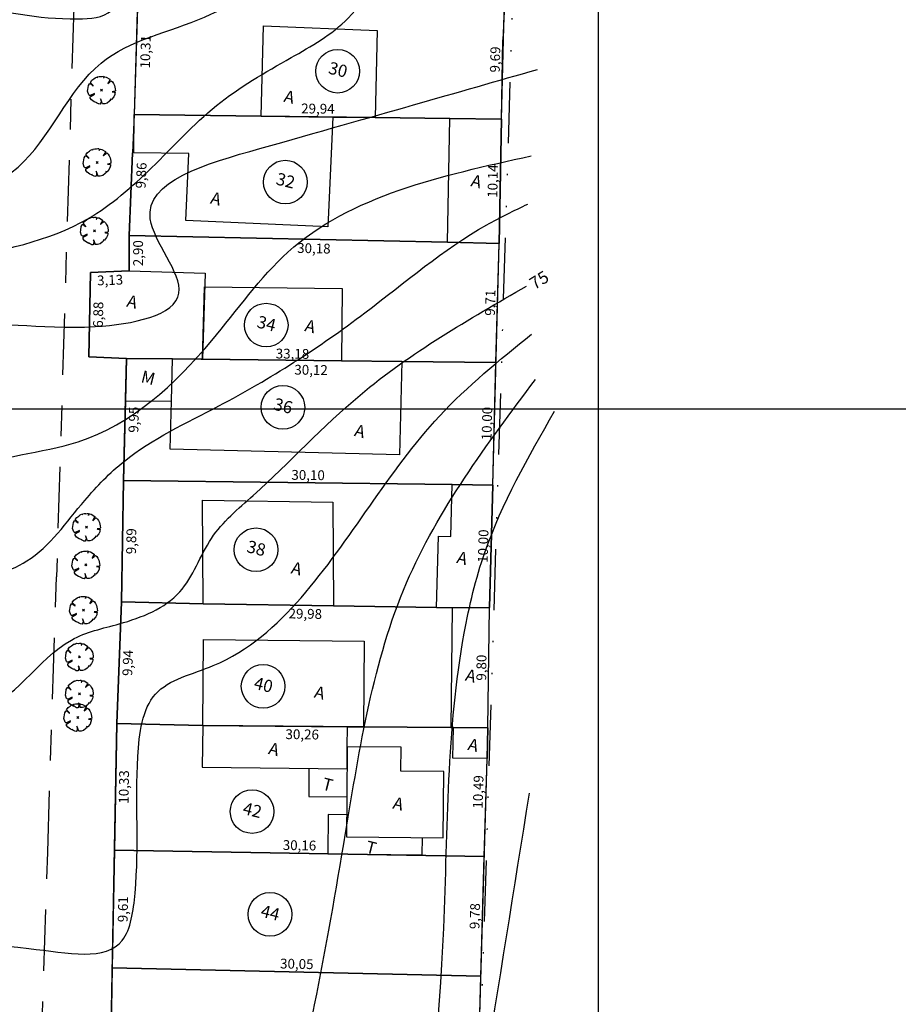
# Model space of a CAD drawing. Units: millimetres. Extents: x 188700 to 189244, y 1666900 to 1667327.
# Drawn here: x 189103 to 189174, y 1667001 to 1667082 of the extents above; entities that cross this region are included whole.
import ezdxf
from ezdxf.enums import TextEntityAlignment as Align

# ---------------------------------------------------------------- set-up
doc = ezdxf.new("R2010")
doc.units = ezdxf.units.MM
doc.header["$PDMODE"] = 34
doc.header["$PDSIZE"] = 0.1
for name, pattern in [('ALINHPROJETADO', [2.5, 1.25, -1.25]), ('MATRICULAS', [12.5, 5, -2.5, 0, -2.5, 0, -2.5]), ('MEIOFIOEXIST', [12.5, 5, -2.5, 2.5, -2.5])]:
    doc.linetypes.add(name, pattern=pattern)
for name, color, linetype in [('COBERTURA', 7, 'Continuous'), ('MALHA', 9, 'Continuous'), ('T-ALTIM-CNIV1', 253, 'Continuous'), ('T-ALTIM-CNIV5', 44, 'Continuous'), ('T-DIM', 7, 'Continuous'), ('T-DIVIS-ESCR', 6, 'MATRICULAS'), ('T-EDIF-ALV', 140, 'Continuous'), ('T-EDIF-MAD', 10, 'Continuous'), ('T-EDIF-TEXT', 2, 'Continuous'), ('T-MFIO-EXIS', 40, 'MEIOFIOEXIST'), ('T-MURO', 254, 'ALVENARIA'), ('T-PLOTE', 254, 'Continuous'), ('T-VEGET', 7, 'Continuous')]:
    doc.layers.add(name, color=color, linetype=linetype)
doc.styles.add('1MM', font='romans.shx', dxfattribs={"height": 0.1})
doc.styles.add('LOTEDIM', font='romans.shx')
doc.styles.add('NUMLOTE', font='romans.shx', dxfattribs={"height": 0.5})
doc.styles.get("Standard").update_dxf_attribs({"font": 'romans.shx'})
doc.styles.add('TEXTOEDIFICAÇÃO', font='romans.shx', dxfattribs={"height": 0.5})
doc.linetypes.add('ALVENARIA', pattern='A,0.375,[130,ltypeshp.shx,S=0.625,R=0,X=0,Y=0],2.5', length=2.875)
doc.linetypes.add('MURO_GRADIL', pattern='A,1.25,0.375,["X",Standard,S=-1.25,R=0,X=-0.1,Y=0.625],2.5,[130,ltypeshp.shx,S=0.75,R=0,X=0,Y=0],2.5', length=6.625)
doc.dimstyles.new('LOTEDIM', dxfattribs={"dimtxt": 0.3, "dimasz": 0, "dimexe": 0, "dimexo": 0, "dimgap": 0.09, "dimtad": 0, "dimzin": 0, "dimdsep": 46, "dimtxsty": 'LOTEDIM', "dimblk1": 'NONE', "dimblk2": 'NONE', "dimsah": 1, "dimcen": 0.09, "dimse1": 1, "dimse2": 1, "dimsd1": 1, "dimsd2": 1, "dimclre": 1, "dimclrt": 7, "dimadec": 0, "dimazin": 0, "dimtfac": 1, "dimtdec": 4, "dimtofl": 0, "dimtmove": 0, "dimatfit": 3, "dimldrblk": 'NONE', "dimfxl": 1, "dimtolj": 1, "dimtzin": 0, "dimarcsym": 0})

# ---------------------------------------------------------------- blocks, each defined once
blk = doc.blocks.new('ÁRVORE')
for q in [(-0.035, 0.035), (-0.035, -0.035), (0.035, 0.035), (0.035, -0.035)]:
    blk.add_line((0, 0), q)
blk.add_lwpolyline([(0.339, -0.335), (0.316, -0.333), (0.332, -0.362), (0.285, -0.404), (0.204, -0.47), (0.114, -0.494), (0.03, -0.497), (0.021, -0.471), (-0.01, -0.361), (-0.039, -0.319), (-0.02, -0.401), (-0.029, -0.451), (-0.023, -0.47), (-0.047, -0.484), (-0.043, -0.509), (-0.105, -0.501), (-0.11, -0.499), (-0.181, -0.46), (-0.186, -0.434), (-0.201, -0.451), (-0.267, -0.423), (-0.364, -0.358), (-0.414, -0.289), (-0.416, -0.246), (-0.381, -0.215), (-0.261, -0.151), (-0.261, -0.123), (-0.411, -0.195), (-0.436, -0.195), (-0.466, -0.17), (-0.505, -0.042), (-0.495, 0.023), (-0.476, 0.164), (-0.434, 0.232), (-0.419, 0.241), (-0.378, 0.21), (-0.339, 0.177), (-0.306, 0.148), (-0.307, 0.165), (-0.363, 0.222), (-0.388, 0.254), (-0.408, 0.277), (-0.351, 0.356), (-0.283, 0.405), (-0.237, 0.442), (-0.182, 0.472), (-0.164, 0.462), (-0.159, 0.448), (-0.155, 0.465), (-0.145, 0.479), (-0.087, 0.494), (-0.032, 0.491), (-0.022, 0.489), (0.02, 0.499), (0.066, 0.5), (0.075, 0.473), (0.068, 0.427), (0.073, 0.43), (0.082, 0.451), (0.097, 0.47), (0.117, 0.478), (0.168, 0.469), (0.298, 0.391), (0.297, 0.37), (0.256, 0.301), (0.223, 0.248), (0.225, 0.235), (0.295, 0.305), (0.323, 0.324), (0.347, 0.342), (0.398, 0.296), (0.43, 0.241), (0.472, 0.167), (0.495, 0.043), (0.501, -0.024), (0.477, -0.044), (0.432, -0.056), (0.38, -0.057), (0.396, -0.068), (0.458, -0.071), (0.479, -0.072), (0.489, -0.077), (0.485, -0.12), (0.475, -0.164), (0.441, -0.244), (0.364, -0.335)], close=True)
blk = doc.blocks.new('ARV')
at = {"layer": 'T-VEGET', "linetype": 'MURO_GRADIL', "xscale": 3, "yscale": 3, "zscale": 3}
blk.add_blockref('ÁRVORE', (0, 0), dxfattribs=at)
blk = doc.blocks.new('NUMLOTE')
at = {"layer": 'T-PLOTE'}
blk.add_circle((0, 0), 0.89, dxfattribs=at)
at = {"layer": 'T-PLOTE', "style": 'NUMLOTE'}
blk.add_attdef('NUMLOTE', text='', height=0.5, dxfattribs=at).set_placement((0, 0), align=Align.MIDDLE)
blk = doc.blocks.new('TEXTOEDIFICAÇÃO')
at = {"linetype": 'ALINHPROJETADO', "style": 'TEXTOEDIFICAÇÃO'}
blk.add_attdef('TEXTOEDIFICAÇÃO', (-0.052, -0.312), '', height=0.5, dxfattribs=at)
blk = doc.blocks.new('*D75')
at = {"layer": 'DEFPOINTS', "color": 0}
for p in [(189142.098, 1667074.288), (189112.155, 1667073.978), (189142.089, 1667073.617)]:
    blk.add_point(p, dxfattribs=at)
at = {"layer": 'T-DIM', "color": 1, "insert": (189127.13, 1667074.469), "char_height": 0.8, "attachment_point": 5, "rotation": 359.30839, "style": 'LOTEDIM'}
blk.add_mtext('\\A1;29,94', dxfattribs=at)
blk = doc.blocks.new('_NONE')
at = {"color": 0, "linetype": 'ByBlock'}
blk.add_circle((0, 0), 0.25, dxfattribs=at)
blk = doc.blocks.new('*D76')
at = {"layer": 'DEFPOINTS', "color": 0}
for p in [(189112.462, 1667084.288), (189113.227, 1667084.265), (189112.155, 1667073.978)]:
    blk.add_point(p, dxfattribs=at)
at = {"layer": 'T-DIM', "color": 1, "insert": (189113.073, 1667079.11), "char_height": 0.8, "attachment_point": 5, "rotation": 88.29441, "style": 'LOTEDIM'}
blk.add_mtext('\\A1;10,31', dxfattribs=at)
blk = doc.blocks.new('*D77')
at = {"layer": 'DEFPOINTS', "color": 0}
for p in [(189142.347, 1667083.306), (189141.444, 1667073.634), (189142.089, 1667073.617)]:
    blk.add_point(p, dxfattribs=at)
at = {"layer": 'T-DIM', "color": 1, "insert": (189141.573, 1667078.479), "char_height": 0.8, "attachment_point": 5, "rotation": 88.47453, "style": 'LOTEDIM'}
blk.add_mtext('\\A1;9,69', dxfattribs=at)
blk = doc.blocks.new('*D79')
at = {"layer": 'DEFPOINTS', "color": 0}
for p in [(189110.371, 1667004.394), (189111.106, 1667004.381), (189110.192, 1666994.419)]:
    blk.add_point(p, dxfattribs=at)
at = {"layer": 'T-DIM', "color": 1, "insert": (189111.017, 1666999.393), "char_height": 0.8, "attachment_point": 5, "rotation": 88.9715, "style": 'LOTEDIM'}
blk.add_mtext('\\A1;9,97', dxfattribs=at)
blk = doc.blocks.new('*D80')
at = {"layer": 'DEFPOINTS', "color": 0}
for p in [(189140.419, 1667003.716), (189139.363, 1666993.601), (189140.134, 1666993.579)]:
    blk.add_point(p, dxfattribs=at)
at = {"layer": 'T-DIM', "color": 1, "insert": (189139.505, 1666998.669), "char_height": 0.8, "attachment_point": 5, "rotation": 88.39395, "style": 'LOTEDIM'}
blk.add_mtext('\\A1;10,14', dxfattribs=at)
blk = doc.blocks.new('*D81')
at = {"layer": 'DEFPOINTS', "color": 0}
for p in [(189110.371, 1667004.394), (189140.434, 1667004.388), (189140.419, 1667003.716)]:
    blk.add_point(p, dxfattribs=at)
at = {"layer": 'T-DIM', "color": 1, "insert": (189125.41, 1667004.728), "char_height": 0.8, "attachment_point": 5, "rotation": 358.70634, "style": 'LOTEDIM'}
blk.add_mtext('\\A1;30,05', dxfattribs=at)
blk = doc.blocks.new('*D82')
at = {"layer": 'DEFPOINTS', "color": 0}
for p in [(189110.544, 1667014.003), (189140.704, 1667014.142), (189140.693, 1667013.492)]:
    blk.add_point(p, dxfattribs=at)
at = {"layer": 'T-DIM', "color": 1, "insert": (189125.629, 1667014.398), "char_height": 0.8, "attachment_point": 5, "rotation": 359.02928, "style": 'LOTEDIM'}
blk.add_mtext('\\A1;30,16', dxfattribs=at)
blk = doc.blocks.new('*D83')
at = {"layer": 'DEFPOINTS', "color": 0}
for p in [(189110.544, 1667014.003), (189111.321, 1667013.989), (189110.371, 1667004.394)]:
    blk.add_point(p, dxfattribs=at)
at = {"layer": 'T-DIM', "color": 1, "insert": (189111.235, 1667009.184), "char_height": 0.8, "attachment_point": 5, "rotation": 88.9715, "style": 'LOTEDIM'}
blk.add_mtext('\\A1;9,61', dxfattribs=at)
blk = doc.blocks.new('*D84')
at = {"layer": 'DEFPOINTS', "color": 0}
for p in [(189140.693, 1667013.492), (189139.783, 1667003.733), (189140.419, 1667003.716)]:
    blk.add_point(p, dxfattribs=at)
at = {"layer": 'T-DIM', "color": 1, "insert": (189139.92, 1667008.622), "char_height": 0.8, "attachment_point": 5, "rotation": 88.39395, "style": 'LOTEDIM'}
blk.add_mtext('\\A1;9,78', dxfattribs=at)
blk = doc.blocks.new('*D85')
at = {"layer": 'DEFPOINTS', "color": 0}
for p in [(189110.729, 1667024.331), (189111.406, 1667024.319), (189110.544, 1667014.003)]:
    blk.add_point(p, dxfattribs=at)
at = {"layer": 'T-DIM', "color": 1, "insert": (189111.314, 1667019.155), "char_height": 0.8, "attachment_point": 5, "rotation": 88.9715, "style": 'LOTEDIM'}
blk.add_mtext('\\A1;10,33', dxfattribs=at)
blk = doc.blocks.new('*D86')
at = {"layer": 'DEFPOINTS', "color": 0}
for p in [(189140.341, 1667023.996), (189140.987, 1667023.978), (189140.693, 1667013.492)]:
    blk.add_point(p, dxfattribs=at)
at = {"layer": 'T-DIM', "color": 1, "insert": (189140.194, 1667018.753), "char_height": 0.8, "attachment_point": 5, "rotation": 88.39395, "style": 'LOTEDIM'}
blk.add_mtext('\\A1;10,49', dxfattribs=at)
blk = doc.blocks.new('*D87')
at = {"layer": 'DEFPOINTS', "color": 0}
for p in [(189110.729, 1667024.331), (189140.987, 1667023.978), (189140.978, 1667023.268)]:
    blk.add_point(p, dxfattribs=at)
at = {"layer": 'T-DIM', "color": 1, "insert": (189125.85, 1667023.445), "char_height": 0.8, "attachment_point": 5, "rotation": 359.33103, "style": 'LOTEDIM'}
blk.add_mtext('\\A1;30,26', dxfattribs=at)
blk = doc.blocks.new('*D88')
at = {"layer": 'DEFPOINTS', "color": 0}
for p in [(189111.123, 1667034.26), (189111.827, 1667034.232), (189110.729, 1667024.331)]:
    blk.add_point(p, dxfattribs=at)
at = {"layer": 'T-DIM', "color": 1, "insert": (189111.63, 1667029.268), "char_height": 0.8, "attachment_point": 5, "rotation": 87.7276, "style": 'LOTEDIM'}
blk.add_mtext('\\A1;9,94', dxfattribs=at)
blk = doc.blocks.new('*D89')
at = {"layer": 'DEFPOINTS', "color": 0}
for p in [(189111.123, 1667034.26), (189141.104, 1667033.777), (189141.092, 1667033.036)]:
    blk.add_point(p, dxfattribs=at)
at = {"layer": 'T-DIM', "color": 1, "insert": (189126.102, 1667033.277), "char_height": 0.8, "attachment_point": 5, "rotation": 359.07703, "style": 'LOTEDIM'}
blk.add_mtext('\\A1;29,98', dxfattribs=at)
blk = doc.blocks.new('*D90')
at = {"layer": 'DEFPOINTS', "color": 0}
for p in [(189141.104, 1667033.777), (189140.395, 1667023.985), (189140.987, 1667023.978)]:
    blk.add_point(p, dxfattribs=at)
at = {"layer": 'T-DIM', "color": 1, "insert": (189140.454, 1667028.884), "char_height": 0.8, "attachment_point": 5, "rotation": 89.3138, "style": 'LOTEDIM'}
blk.add_mtext('\\A1;9,80', dxfattribs=at)
blk = doc.blocks.new('*D91')
at = {"layer": 'DEFPOINTS', "color": 0}
for p in [(189111.273, 1667044.147), (189111.99, 1667044.136), (189111.123, 1667034.26)]:
    blk.add_point(p, dxfattribs=at)
at = {"layer": 'T-DIM', "color": 1, "insert": (189111.915, 1667039.193), "char_height": 0.8, "attachment_point": 5, "rotation": 89.13081, "style": 'LOTEDIM'}
blk.add_mtext('\\A1;9,89', dxfattribs=at)
blk = doc.blocks.new('*D92')
at = {"layer": 'DEFPOINTS', "color": 0}
for p in [(189140.734, 1667043.791), (189141.373, 1667043.773), (189141.104, 1667033.777)]:
    blk.add_point(p, dxfattribs=at)
at = {"layer": 'T-DIM', "color": 1, "insert": (189140.599, 1667038.792), "char_height": 0.8, "attachment_point": 5, "rotation": 88.46112, "style": 'LOTEDIM'}
blk.add_mtext('\\A1;10,00', dxfattribs=at)
blk = doc.blocks.new('*D93')
at = {"layer": 'DEFPOINTS', "color": 0}
for p in [(189111.273, 1667044.147), (189141.373, 1667043.773), (189141.38, 1667044.403)]:
    blk.add_point(p, dxfattribs=at)
at = {"layer": 'T-DIM', "color": 1, "insert": (189126.331, 1667044.59), "char_height": 0.8, "attachment_point": 5, "rotation": 359.28886, "style": 'LOTEDIM'}
blk.add_mtext('\\A1;30,10', dxfattribs=at)
blk = doc.blocks.new('*D94')
at = {"layer": 'DEFPOINTS', "color": 0}
for p in [(189111.519, 1667054.099), (189141.641, 1667053.77), (189141.633, 1667053)]:
    blk.add_point(p, dxfattribs=at)
at = {"layer": 'T-DIM', "color": 1, "insert": (189126.572, 1667053.165), "char_height": 0.8, "attachment_point": 5, "rotation": 359.37382, "style": 'LOTEDIM'}
blk.add_mtext('\\A1;30,12', dxfattribs=at)
blk = doc.blocks.new('*D95')
at = {"layer": 'DEFPOINTS', "color": 0}
for p in [(189111.519, 1667054.099), (189112.24, 1667054.081), (189111.273, 1667044.147)]:
    blk.add_point(p, dxfattribs=at)
at = {"layer": 'T-DIM', "color": 1, "insert": (189112.117, 1667049.105), "char_height": 0.8, "attachment_point": 5, "rotation": 88.58401, "style": 'LOTEDIM'}
blk.add_mtext('\\A1;9,95', dxfattribs=at)
blk = doc.blocks.new('*D96')
at = {"layer": 'DEFPOINTS', "color": 0}
for p in [(189141.641, 1667053.77), (189140.771, 1667043.79), (189141.373, 1667043.773)]:
    blk.add_point(p, dxfattribs=at)
at = {"layer": 'T-DIM', "color": 1, "insert": (189140.906, 1667048.788), "char_height": 0.8, "attachment_point": 5, "rotation": 88.46112, "style": 'LOTEDIM'}
blk.add_mtext('\\A1;10,00', dxfattribs=at)
blk = doc.blocks.new('*D97')
at = {"layer": 'DEFPOINTS', "color": 0}
for p in [(189141.309, 1667063.497), (189141.902, 1667063.481), (189141.641, 1667053.77)]:
    blk.add_point(p, dxfattribs=at)
at = {"layer": 'T-DIM', "color": 1, "insert": (189141.179, 1667058.641), "char_height": 0.8, "attachment_point": 5, "rotation": 88.46112, "style": 'LOTEDIM'}
blk.add_mtext('\\A1;9,71', dxfattribs=at)
blk = doc.blocks.new('*D98')
at = {"layer": 'DEFPOINTS', "color": 0}
for p in [(189108.459, 1667054.242), (189141.648, 1667054.247), (189141.641, 1667053.77)]:
    blk.add_point(p, dxfattribs=at)
at = {"layer": 'T-DIM', "color": 1, "insert": (189125.057, 1667054.483), "char_height": 0.8, "attachment_point": 5, "rotation": 359.18468, "style": 'LOTEDIM'}
blk.add_mtext('\\A1;33,18', dxfattribs=at)
blk = doc.blocks.new('*D99')
at = {"layer": 'DEFPOINTS', "color": 0}
for p in [(189111.733, 1667064.13), (189141.902, 1667063.481), (189141.886, 1667062.753)]:
    blk.add_point(p, dxfattribs=at)
at = {"layer": 'T-DIM', "color": 1, "insert": (189126.802, 1667063.078), "char_height": 0.8, "attachment_point": 5, "rotation": 358.76763, "style": 'LOTEDIM'}
blk.add_mtext('\\A1;30,18', dxfattribs=at)
blk = doc.blocks.new('*D100')
at = {"layer": 'DEFPOINTS', "color": 0}
for p in [(189108.601, 1667061.119), (189109.291, 1667061.105), (189108.459, 1667054.242)]:
    blk.add_point(p, dxfattribs=at)
at = {"layer": 'T-DIM', "color": 1, "insert": (189109.22, 1667057.666), "char_height": 0.8, "attachment_point": 5, "rotation": 88.81709, "style": 'LOTEDIM'}
blk.add_mtext('\\A1;6,88', dxfattribs=at)
blk = doc.blocks.new('*D101')
at = {"layer": 'DEFPOINTS', "color": 0}
for p in [(189112.155, 1667073.978), (189112.936, 1667073.945), (189111.733, 1667064.13)]:
    blk.add_point(p, dxfattribs=at)
at = {"layer": 'T-DIM', "color": 1, "insert": (189112.725, 1667069.021), "char_height": 0.8, "attachment_point": 5, "rotation": 87.5463, "style": 'LOTEDIM'}
blk.add_mtext('\\A1;9,86', dxfattribs=at)
blk = doc.blocks.new('*D102')
at = {"layer": 'DEFPOINTS', "color": 0}
for p in [(189142.089, 1667073.617), (189141.271, 1667063.495), (189141.871, 1667063.482)]:
    blk.add_point(p, dxfattribs=at)
at = {"layer": 'T-DIM', "color": 1, "insert": (189141.38, 1667068.562), "char_height": 0.8, "attachment_point": 5, "rotation": 88.76763, "style": 'LOTEDIM'}
blk.add_mtext('\\A1;10,14', dxfattribs=at)
blk = doc.blocks.new('*D107')
at = {"layer": 'DEFPOINTS', "color": 0}
for p in [(189111.733, 1667064.13), (189111.733, 1667061.232), (189112.475767, 1667061.232)]:
    blk.add_point(p, dxfattribs=at)
at = {"layer": 'T-DIM', "color": 1, "insert": (189112.475767, 1667062.681), "char_height": 0.8, "attachment_point": 5, "rotation": 90, "style": 'LOTEDIM'}
blk.add_mtext('\\A1;2,90', dxfattribs=at)
blk = doc.blocks.new('*D108')
at = {"layer": 'DEFPOINTS', "color": 0}
for p in [(189108.601, 1667061.119), (189111.733, 1667061.232), (189111.758, 1667060.547)]:
    blk.add_point(p, dxfattribs=at)
at = {"layer": 'T-DIM', "color": 1, "insert": (189110.192, 1667060.491), "char_height": 0.8, "attachment_point": 5, "rotation": 2.06629, "style": 'LOTEDIM'}
blk.add_mtext('\\A1;3,13', dxfattribs=at)

msp = doc.modelspace()

# ---------------------------------------------------------------- linework, layer by layer
at = {"layer": 'COBERTURA'}
for points in [[(189126.402, 1667020.671), (189126.38, 1667018.371), (189129.479, 1667018.34)], [(189129.465, 1667016.89), (189127.965, 1667016.905), (189127.934, 1667013.705), (189135.633, 1667013.63), (189135.647, 1667015.029)]]:
    msp.add_lwpolyline(points, dxfattribs=at)
at = {"layer": 'MALHA'}
for p, q in [((189150, 1666900), (189150, 1667300)), ((188700, 1667050), (189244.007, 1667050))]:
    msp.add_line(p, q, dxfattribs=at)
at = {"layer": 'T-ALTIM-CNIV1'}
for points in [[(188838.776, 1667016.929), (188844.163, 1667024.917), (188846.054, 1667033.18), (188850.785, 1667036.639), (188860.971, 1667044.423), (188871.89, 1667052.979), (188879.026, 1667059.423), (188884.389, 1667069.502), (188889.804, 1667078.456), (188893.874, 1667083.365), (188899.316, 1667083.74), (188904.111, 1667083.2), (188906.708, 1667083.479), (188903.429, 1667085.991), (188901.009, 1667086.749), (188901.659, 1667087.976), (188907.435, 1667090.275), (188917.86, 1667093.896), (188929.549, 1667097.776), (188941.504, 1667102.23), (188950.105, 1667107.688), (188957.261, 1667113.01), (188961.01, 1667115.79), (188965.24, 1667118.074), (188976.567, 1667122.725), (188984.706, 1667127.289), (188991.021, 1667127.392), (188996.203, 1667128.25), (189002.382, 1667131.079), (189005.632, 1667135.134), (189007.592, 1667136.547), (189011.803, 1667135.23), (189015.829, 1667136.515), (189027.567, 1667141.341), (189033.296, 1667143.56), (189043.243, 1667141.406), (189051.51, 1667141.28), (189060.551, 1667141.183), (189072.685, 1667148.023), (189078.763, 1667153.639), (189086.702, 1667161.941), (189094.474, 1667169.042), (189096.761, 1667173.079), (189097.672, 1667182.956), (189098.108, 1667194.182), (189100.3, 1667200.09), (189101.428, 1667206.809), (189101.015, 1667210.291), (189101.633, 1667213.637), (189105.232, 1667219.417), (189106.605, 1667222.246), (189107.5, 1667225.075), (189111.335, 1667227.82), (189113.579, 1667227.337), (189119.227, 1667223.425), (189123.292, 1667226.608), (189123.744, 1667233.639), (189120.994, 1667239.351), (189122.16, 1667241.01), (189125.633, 1667240.971), (189135.754, 1667243.784), (189138.759, 1667245.338), (189141.14, 1667243.453), (189142.103, 1667235.499), (189151.641, 1667230.525)], [(188843.214, 1667015.751), (188863.498, 1667018.376), (188860.713, 1667020.973), (188859.608, 1667031.373), (188859.136, 1667033.847), (188863.109, 1667040.304), (188873.165, 1667048.874), (188881.1, 1667055.826), (188886.254, 1667062.713), (188889.381, 1667068.418), (188895.204, 1667073.372), (188902.704, 1667077.017), (188906.928, 1667080.766), (188908.055, 1667081.382), (188912.303, 1667080.99), (188914.117, 1667080.957), (188916.732, 1667081.328), (188919.791, 1667085.342), (188922.37, 1667091.606), (188931.125, 1667095.831), (188946.233, 1667101.206), (188953.574, 1667105.869), (188958.349, 1667108.248), (188962.683, 1667110.501), (188973.561, 1667116.859), (188982.832, 1667120.479), (188989.426, 1667121.29), (188999.525, 1667126.18), (189013.847, 1667129.296), (189024.293, 1667131.665), (189026.231, 1667133.752), (189032.228, 1667136.235), (189042.332, 1667139), (189052.954, 1667139.444), (189060.768, 1667138.604), (189063.566, 1667139.459), (189073.182, 1667143.197), (189080.546, 1667150.333), (189085.664, 1667156.289), (189088.872, 1667161.218), (189093.608, 1667166.374), (189099.22, 1667171.225), (189100.326, 1667175.113), (189100.784, 1667185.99), (189102.586, 1667197.513), (189112.35, 1667200.39), (189120.183, 1667199.967), (189122.268, 1667202.221), (189121.503, 1667205.457), (189121.081, 1667209.024), (189122.515, 1667213.306), (189137.278, 1667215.461), (189151.133, 1667215.314)], [(188875.687, 1667001.823), (188874.857, 1667013.157), (188874.032, 1667022.922), (188872.703, 1667027.097), (188871.363, 1667031.471), (188873.641, 1667039.92), (188883.494, 1667050.821), (188898.471, 1667062.016), (188906.598, 1667069.113), (188918.699, 1667076.649), (188924.233, 1667079.173), (188925.137, 1667082.71), (188925.762, 1667089.847), (188930.371, 1667092.116), (188942.359, 1667097.075), (188953.348, 1667098.782), (188955.376, 1667100.022), (188956.115, 1667103.823), (188958.109, 1667104.334), (188961.167, 1667104.326), (188968.958, 1667107.152), (188973.883, 1667110.494), (188984.931, 1667114.719), (188993.903, 1667115.625), (188995.246, 1667118.223), (189000.667, 1667121.054), (189013.143, 1667125.988), (189019.406, 1667128.344), (189024.51, 1667128.775), (189033.018, 1667128.234), (189038.465, 1667129.387), (189047.881, 1667131.052), (189051.695, 1667135.96), (189062.7, 1667136.938), (189072.453, 1667136.908), (189084.157, 1667141.041), (189090.441, 1667146.865), (189094.197, 1667153.997), (189097.531, 1667163.153), (189102.334, 1667166.885), (189108.896, 1667170.816), (189110.571, 1667179.908), (189112.875, 1667182.363), (189115.39, 1667184.101), (189118.589, 1667184.489), (189122.685, 1667183.474), (189149.903, 1667188.224)], [(188892.509, 1666997.759), (188892.059, 1667010.487), (188889.86, 1667013.544), (188883.199, 1667016.68), (188882.318, 1667020.954), (188883.441, 1667031.47), (188883.133, 1667040.284), (188890.197, 1667049.122), (188907.584, 1667060.707), (188917.68, 1667064.306), (188929.749, 1667072.464), (188933.08, 1667074.253), (188936.911, 1667074.129), (188942.582, 1667076.576), (188944.903, 1667083.337), (188947.519, 1667087.622), (188952.679, 1667093.935), (188954.995, 1667096.077), (188959.132, 1667098.839), (188964.421, 1667102.807), (188972.169, 1667104.789), (188980.798, 1667107.497), (188987.727, 1667110.801), (188993.952, 1667113.488), (189003.275, 1667112.668), (189014.34, 1667112.191), (189017.315, 1667113.511), (189018.634, 1667121.878), (189019.159, 1667125.466), (189027.223, 1667127.136), (189040.412, 1667124.157), (189048.277, 1667122.689), (189055.874, 1667127.97), (189059.986, 1667133.227), (189063.172, 1667135.164), (189064.847, 1667135.549), (189066.721, 1667135.246), (189075.055, 1667136.404), (189085.801, 1667138.691), (189092.268, 1667145.151), (189095.81, 1667153.275), (189099.832, 1667162.32), (189108.735, 1667166.459), (189116.639, 1667170.627), (189120.844, 1667175.234), (189129.076, 1667178.441), (189149.145, 1667181)], [(188926.01, 1666991.785), (188929.203, 1667003.182), (188930.581, 1667011.419), (188932.104, 1667018.453), (188934.657, 1667021.342), (188938.985, 1667027.167), (188946.29, 1667036.385), (188947.171, 1667038.125), (188947.725, 1667042.05), (188948.954, 1667052.096), (188949.752, 1667057.085), (188953.219, 1667064.686), (188957.633, 1667065.709), (188963.502, 1667064.9), (188966.495, 1667066.643), (188969.451, 1667074.7), (188971.127, 1667083.677), (188981.181, 1667090.251), (188992.766, 1667095.322), (189000.618, 1667097.341), (189012.78, 1667100.487), (189020.798, 1667101.975), (189031.347, 1667103.378), (189054.023, 1667104.362), (189065.39, 1667108.13), (189076.411, 1667113.475), (189083.847, 1667118.832), (189087.203, 1667124.505), (189089.671, 1667130.084), (189098.048, 1667136.954), (189105.789, 1667140.436), (189113.536, 1667144.484), (189120.402, 1667147.097), (189127.757, 1667150.321), (189136.693, 1667151.696), (189143.422, 1667156.65), (189148.775, 1667158.683)], [(188934.81, 1666989.448), (188938.739, 1667000.21), (188941.063, 1667005.78), (188942.548, 1667011.991), (188943.492, 1667016.858), (188946.171, 1667024.831), (188951.66, 1667033.677), (188953.629, 1667044.209), (188954.216, 1667056.591), (188955.201, 1667062.43), (188955.678, 1667063.197), (188956.922, 1667063.382), (188964.111, 1667061.809), (188970.259, 1667062.389), (188974.571, 1667062.469), (188978.529, 1667065.844), (188980.937, 1667068.953), (188982.4, 1667075.94), (188983.373, 1667079.916), (188988.37, 1667086.938), (189000.317, 1667091.376), (189007.749, 1667092.757), (189014.329, 1667095.601), (189020.465, 1667097.422), (189030.639, 1667098.006), (189041.884, 1667098.108), (189051.288, 1667098.108), (189059.593, 1667100.528), (189066.993, 1667104.225), (189075.653, 1667109.191), (189082.341, 1667112.171), (189088.304, 1667116.528), (189093.891, 1667124.319), (189095.491, 1667125.886), (189102.916, 1667129.283), (189108.822, 1667131.197), (189110.208, 1667132.228), (189114.929, 1667135.028), (189116.301, 1667139.166), (189120.11, 1667142.902), (189127.538, 1667142.256), (189134.963, 1667143.656), (189139.168, 1667149.841), (189143.153, 1667149.926), (189149.391, 1667149.518)], [(188947.245, 1666987.552), (188954.504, 1666991.539), (188960.49, 1666995.95), (188964.194, 1666999.315), (188958.472, 1667000.702), (188952.461, 1667004.449), (188951.889, 1667008.28), (188954.677, 1667012.147), (188959.831, 1667023.164), (188961.23, 1667030.471), (188964.007, 1667042.901), (188970.256, 1667054.717), (188974.496, 1667059.823), (188977.779, 1667061.822), (188978.885, 1667062.366), (188980.667, 1667062.417), (188986.922, 1667063.894), (188991.753, 1667067.549), (188991.318, 1667074.8), (188994.286, 1667080.773), (189005.653, 1667084.341), (189015.756, 1667086.378), (189022.113, 1667090.093), (189027.219, 1667093.482), (189034.412, 1667093.164), (189049.603, 1667093.15), (189058.763, 1667096.823), (189064.421, 1667098.587), (189070.841, 1667101.093), (189076.664, 1667103.903), (189080.914, 1667105.959), (189086.864, 1667111.103), (189093.289, 1667115.002), (189098.965, 1667117.365), (189103.548, 1667119.921), (189110.305, 1667122.778), (189114.524, 1667124.756), (189116.139, 1667127.552), (189117.901, 1667134.751), (189119.096, 1667139.941), (189120.385, 1667140.553), (189127.12, 1667138.854), (189148.56, 1667136.793)], [(188953.197, 1666985.815), (188964.717, 1666985.656), (188983.51, 1666984.025), (188990.749, 1666985.168), (188992.47, 1666987.902), (188988.047, 1666993.478), (188983.264, 1666999.666), (188982.551, 1667011.176), (188987.113, 1667030.658), (188989.087, 1667043.043), (188997.218, 1667050.608), (189010.761, 1667057.571), (189021.13, 1667070.08), (189022.853, 1667074.9), (189030.748, 1667076.185), (189051.613, 1667081.704), (189062.219, 1667085.224), (189067.276, 1667090.037), (189080.016, 1667093.962), (189093.141, 1667100.676), (189101.714, 1667104.357), (189112.591, 1667108.643), (189119.724, 1667111.215), (189139.438, 1667118.544), (189147.971, 1667121.544)], [(188981.627, 1666981.421), (188995.797, 1666982.12), (189006.971, 1666983.971), (188999.749, 1666991.997), (188995.312, 1666996.797), (188991.855, 1667000.632), (188991.985, 1667005.39), (188999.388, 1667026.513), (189008.923, 1667038.087), (189013.357, 1667047.824), (189023.879, 1667051.61), (189028.187, 1667055.178), (189029.99, 1667066.826), (189033.238, 1667068.75), (189043.797, 1667072.832), (189053.229, 1667076.037), (189062.581, 1667080.759), (189068.048, 1667082.675), (189075.323, 1667086.104), (189081.188, 1667089.453), (189090.811, 1667093.818), (189100.662, 1667098.272), (189113.581, 1667099.919), (189115.953, 1667103.087), (189118.151, 1667103.173), (189121.797, 1667103.803), (189134.6, 1667109.597), (189146.956, 1667114.517)], [(189019.837, 1666969.16), (189017.369, 1666980.455), (189012.193, 1666988.19), (189009.442, 1666991.21), (189009.288, 1666994.453), (189011.267, 1667013.672), (189015.842, 1667024.604), (189020.403, 1667034.229), (189022.855, 1667044.269), (189029.004, 1667048.123), (189035.403, 1667049.753), (189039.117, 1667055.838), (189040.154, 1667062.252), (189040.918, 1667065.59), (189043.173, 1667069.05), (189049.176, 1667070.571), (189062.265, 1667076.516), (189072.073, 1667078.803), (189082.839, 1667080.887), (189089.703, 1667081.649), (189092.664, 1667084.013), (189101.942, 1667089.074), (189109.544, 1667092.007), (189112.691, 1667093.184), (189117.234, 1667092.597), (189123.25, 1667093.963), (189128.525, 1667097.799), (189147.176, 1667106.765)], [(189030.79, 1666967.226), (189028.831, 1666978.244), (189026.01, 1666986.183), (189022.268, 1666990.093), (189020.145, 1666992.721), (189020.006, 1667004.814), (189025.322, 1667020.318), (189029.285, 1667038.211), (189030.246, 1667044.149), (189032.669, 1667045.501), (189039.088, 1667045.136), (189046.056, 1667045.778), (189049.531, 1667047.641), (189051.107, 1667053.774), (189050.091, 1667060.912), (189050.712, 1667062.775), (189055.412, 1667064.305), (189060.856, 1667067.662), (189065.822, 1667071.743), (189085.021, 1667071.113), (189098.254, 1667077.391), (189099.105, 1667079.183), (189095.385, 1667080.884), (189095.621, 1667082.551), (189098.055, 1667082.933), (189107.557, 1667081.789), (189110.315, 1667082.467), (189111.721, 1667084.688), (189116.934, 1667086.623), (189127.953, 1667090.574), (189139.235, 1667096.275), (189146.479, 1667099.247)], [(189051.491, 1666959.381), (189050.663, 1666966.566), (189052.799, 1666974.117), (189054.15, 1666979.125), (189051.628, 1666983.041), (189046.249, 1666984.998), (189044.097, 1666989.907), (189039.882, 1667000.23), (189036.831, 1667011.159), (189037.028, 1667018.548), (189040.536, 1667026.699), (189046.384, 1667037.79), (189050.743, 1667038.909), (189056.202, 1667038.938), (189062.423, 1667039.111), (189065.571, 1667040.41), (189068.893, 1667043.7), (189075.293, 1667049.947), (189079.807, 1667055.584), (189097.363, 1667062.178), (189108.424, 1667065.523), (189113.576, 1667069.646), (189118.862, 1667074.715), (189124.943, 1667078.627), (189129.599, 1667081.856), (189132.067, 1667084.184), (189135.089, 1667084.914), (189145.052, 1667085.677)], [(189067.99, 1666956.702), (189066.677, 1666967.335), (189064.927, 1666976.774), (189059.462, 1666980.896), (189054.591, 1666988.787), (189051.16, 1666995.643), (189048.387, 1667001.693), (189043.738, 1667010.52), (189044.551, 1667020.567), (189048.34, 1667025.244), (189052.761, 1667031.218), (189053.304, 1667036.755), (189054.84, 1667037.306), (189058.468, 1667037.381), (189065.823, 1667036.054), (189071.343, 1667039.774), (189079.911, 1667043.455), (189088.742, 1667049.636), (189097.542, 1667056.3), (189108.977, 1667056.7), (189115.804, 1667059.432), (189113.466, 1667065.476), (189122.401, 1667071.218), (189145.026, 1667077.668)], [(189078.752, 1666954.352), (189079.306, 1666962.484), (189078.921, 1666970.524), (189074.189, 1666977.352), (189067.02, 1666980.422), (189065.609, 1666982.409), (189061.445, 1666992.737), (189053.772, 1667009.797), (189051.311, 1667013.976), (189053.581, 1667022.542), (189063.215, 1667027.666), (189075.287, 1667034.718), (189085.07, 1667034.147), (189093.671, 1667040.964), (189098.429, 1667044.866), (189107.595, 1667047.306), (189118.473, 1667055.551), (189124.689, 1667062.772), (189144.508, 1667070.615)], [(189088.945, 1666952.631), (189088.468, 1666959.79), (189088.142, 1666965.631), (189086.069, 1666971.642), (189081.064, 1666979.465), (189071.151, 1666991.453), (189071.073, 1667001.003), (189075.612, 1667017.398), (189078.92, 1667030.728), (189080.776, 1667031.771), (189086.703, 1667031.084), (189094.456, 1667033.357), (189098.262, 1667035.422), (189103.399, 1667037.581), (189108.127, 1667042.524), (189111.328, 1667045.708), (189119.064, 1667050.231), (189130.963, 1667057.822), (189140.889, 1667064.987), (189144.247, 1667066.692)], [(189103.406, 1666948.888), (189106.106, 1666955.769), (189107.949, 1666961.889), (189106.023, 1666964.68), (189104.781, 1666969.291), (189104.845, 1666977.371), (189105.359, 1666979.307), (189101.393, 1666979.707), (189096.166, 1666979.353), (189094.599, 1666984.895), (189095.35, 1666994.166), (189092.871, 1666999.215), (189092.676, 1667003.446), (189103.571, 1667005.988), (189111.187, 1667006.643), (189112.226, 1667010.499), (189112.453, 1667021.64), (189113.894, 1667026.731), (189118.601, 1667029.054), (189125.751, 1667034.59), (189137.045, 1667049.405), (189144.544, 1667056.079)], [(189111.608, 1666947.078), (189115.51, 1666962.283), (189123.584, 1666987.658), (189129.385, 1667015.397), (189134.36, 1667035.81), (189144.866, 1667052.393)], [(189118.945, 1666945.662), (189122.662, 1666956.169), (189124.325, 1666960.714), (189125.631, 1666962.766), (189137.382, 1667007.639), (189139.053, 1667031.686), (189140.734, 1667038.277), (189146.412, 1667049.787)], [(189125.353, 1666942.844), (189132.089, 1666956.192), (189133.962, 1666960.701), (189136.591, 1666971.732), (189144.365, 1667018.648)]]:
    msp.add_spline(points, degree=3, dxfattribs=at)
at = {"layer": 'T-ALTIM-CNIV5'}
msp.add_open_spline([(188832.334, 1667017.708), (188833.596, 1667020.581), (188835.945, 1667025.927), (188836.025, 1667032.634), (188838.549, 1667037.371), (188845.188, 1667037.459), (188853.573, 1667041.813), (188861.997, 1667049.59), (188869.905, 1667056.345), (188877.949, 1667061.812), (188878.111, 1667071.538), (188883.539, 1667078.034), (188886.268, 1667084.579), (188889.61, 1667087.307), (188892.619, 1667087.577), (188893.107, 1667084.542), (188898.88, 1667085.773), (188894.785, 1667090.718), (188892.695, 1667094.957), (188896.625, 1667099.728), (188904.581, 1667102.743), (188917.629, 1667107.748), (188926.102, 1667124.267), (188944.379, 1667123.96), (188956.801, 1667122.204), (188966.638, 1667126.175), (188974.54, 1667128.635), (188979.596, 1667135.422), (188985.321, 1667145.199), (188995.907, 1667138.197), (189003.48, 1667138.779), (189010.948, 1667134.988), (189010.095, 1667141.659), (189007.367, 1667145.064), (189010.108, 1667151.953), (189017.399, 1667148.008), (189023.853, 1667143.67), (189033.823, 1667150.173), (189045.053, 1667145.92), (189063.232, 1667153.009), (189073.97, 1667166.328), (189086.967, 1667178.112), (189090.365, 1667193.525), (189095.843, 1667207.613), (189097.801, 1667222.324), (189098.724, 1667231.7), (189103.308, 1667240.376), (189110.497, 1667244.789), (189116.619, 1667247.876), (189122.601, 1667247.449), (189126.587, 1667253.458), (189132.203, 1667253.224), (189135.452, 1667252.065), (189135.624, 1667252.001)], degree=3, knots=[0, 0, 0, 0, 9.282848, 17.273029, 20.095634, 24.048201, 35.301671, 48.280367, 58.00084, 67.208194, 75.1879, 84.826289, 92.015322, 95.905236, 97.709477, 99.419727, 103.293959, 107.333812, 113.455863, 116.480195, 124.347816, 138.918956, 157.420895, 173.143435, 188.891183, 194.670641, 204.796505, 212.587836, 220.258959, 234.172485, 239.400019, 246.189226, 249.318964, 255.105075, 259.939975, 265.601111, 274.948021, 282.192923, 297.263658, 307.614583, 338.347203, 347.952757, 358.980137, 384.184449, 393.576817, 403.352934, 412.349759, 421.730888, 428.146648, 432.721546, 438.324808, 447.175989, 447.672113, 447.672113, 447.672113, 447.672113], dxfattribs=at)
for points in [[(188949.766, 1666986.789), (188960.515, 1666987.055), (188968.65, 1666988.614), (188971.63, 1666995.88), (188971.394, 1667001.08), (188970.115, 1667007.047), (188972.299, 1667020.414), (188968.905, 1667033.169), (188974.655, 1667048.39), (188988.978, 1667056.294), (188999.881, 1667062.082), (189008.835, 1667073.367), (189012.242, 1667078.969), (189027.447, 1667081.306), (189043.281, 1667084.124), (189055.639, 1667087.048), (189060.402, 1667088.601), (189065.051, 1667092.444), (189072.454, 1667096.499), (189078.568, 1667099.931), (189084.024, 1667102.546), (189096.101, 1667112.413), (189101.1, 1667112.52), (189109.59, 1667113.294), (189114.532, 1667114.905), (189122.172, 1667118.402), (189134.024, 1667123.951), (189148.16, 1667128.364)], [(189044.621, 1666962.015), (189045.155, 1666968.346), (189045.786, 1666972.746), (189043.755, 1666977.37), (189041.961, 1666981.268), (189040.222, 1666983.122), (189038.351, 1666984.017), (189033.129, 1666987.275), (189029.566, 1666990.142), (189028.14, 1666992.628), (189028.024, 1667000.818), (189031.886, 1667020.519), (189033.273, 1667031.723), (189034.307, 1667040.264), (189035.031, 1667042.571), (189038.382, 1667043.105), (189047.879, 1667042.145), (189057.174, 1667040.653), (189061.275, 1667042.502), (189065.429, 1667048.258), (189067.533, 1667058.586), (189074.847, 1667063.045), (189089.85, 1667066.122), (189102.691, 1667069.708), (189109.459, 1667078.181), (189117.893, 1667081.942), (189125.468, 1667086.039), (189132.027, 1667088.469), (189146.417, 1667091.561)], [(189096.124, 1666950.897), (189097.23, 1666956.896), (189095.746, 1666966.479), (189094.211, 1666971.245), (189090.959, 1666979.47), (189087.689, 1666994.434), (189085.051, 1667002.264), (189084.726, 1667018.521), (189087.788, 1667028.177), (189088.214, 1667028.962), (189094.55, 1667027.361), (189099.641, 1667025.547), (189107.034, 1667031.137), (189110.94, 1667032.455), (189115.87, 1667035.061), (189118.452, 1667039.425), (189121.852, 1667042.935), (189130.563, 1667051.106), (189144.135, 1667060.005)]]:
    msp.add_spline(points, degree=3, dxfattribs=at)
at = {"layer": 'T-DIVIS-ESCR'}
msp.add_lwpolyline([(188786.958, 1667121.936), (188801.359, 1667122.407), (188832.426, 1667150.182), (188836.078, 1667151.135), (188849.595, 1667159.679), (188855.387, 1667165.88), (188869.411, 1667165.831), (188885.114, 1667175.194), (188903.669, 1667173.127), (188928.03, 1667167.772), (188946.007, 1667180.711), (188972.256, 1667214.732), (189006.254, 1667224.222), (189017.76, 1667224.908), (189074.053, 1667243.458), (189117.924, 1667246.707), (189126.287, 1667247.741), (189147.86, 1667241.66), (189139.159, 1666958.794), (188793.087, 1667046.447), (188786.958, 1667121.936)], dxfattribs=at)
at = {"layer": 'T-EDIF-ALV'}
for points in [[(189122.51, 1667073.853), (189122.697, 1667081.213), (189131.962, 1667080.838), (189131.782, 1667073.741)], [(189137.703, 1667063.571), (189137.89, 1667073.667), (189142.089, 1667073.617), (189141.902, 1667063.481)], [(189111.519, 1667054.099), (189108.459, 1667054.242), (189108.601, 1667061.119), (189111.733, 1667061.232), (189117.93, 1667061.046), (189117.72, 1667054.031), (189115.269, 1667054.058)], [(189138.071, 1667033.757), (189136.803, 1667033.78), (189136.959, 1667039.593), (189137.958, 1667039.566), (189138.072, 1667043.814), (189141.373, 1667043.773), (189141.104, 1667033.777)], [(189117.787, 1667034.091), (189117.71, 1667042.546), (189128.336, 1667042.384), (189128.413, 1667033.929)], [(189140.987, 1667023.978), (189141.104, 1667033.777), (189138.071, 1667033.757), (189137.954, 1667024.001)], [(189130.904, 1667031.045), (189130.836, 1667024.056), (189117.736, 1667024.156), (189117.805, 1667031.174)], [(189129.52, 1667022.44), (189129.532, 1667024.066), (189117.736, 1667024.156), (189117.703, 1667020.756), (189129.502, 1667020.64)], [(189129.479, 1667018.34), (189129.447, 1667015.09), (189137.347, 1667015.013), (189137.4, 1667020.412), (189133.9, 1667020.447), (189133.919, 1667022.397), (189129.52, 1667022.44)]]:
    msp.add_lwpolyline(points, close=True, dxfattribs=at)
for points in [[(189128.333, 1667073.783), (189127.949, 1667064.838), (189116.36, 1667065.335), (189116.595, 1667070.824), (189112.118, 1667070.878), (189112.155, 1667073.978), (189122.51, 1667073.853), (189128.333, 1667073.783)], [(189129.05, 1667053.907), (189117.72, 1667054.031), (189117.897, 1667059.947), (189129.114, 1667059.806), (189129.05, 1667053.907)], [(189115.269, 1667054.058), (189133.97, 1667053.854), (189133.782, 1667046.247), (189115.087, 1667046.71), (189115.184, 1667050.609), (189115.269, 1667054.058)], [(189138.186, 1667023.999), (189140.987, 1667023.978), (189140.917, 1667021.478), (189138.116, 1667021.5), (189138.186, 1667023.999)]]:
    msp.add_lwpolyline(points, dxfattribs=at)
at = {"layer": 'T-EDIF-MAD'}
msp.add_lwpolyline([(189111.434, 1667050.65), (189115.184, 1667050.609), (189115.269, 1667054.058)], dxfattribs=at)
at = {"layer": 'T-MFIO-EXIS'}
for p, q in [((189107.226, 1667082.751), (189105.823, 1667036.297)), ((189105.105, 1667013.829), (189105.823, 1667036.297)), ((189104.005, 1666979.18), (189105.105, 1667013.829))]:
    msp.add_line(p, q, dxfattribs=at)
at = {"layer": 'T-MURO'}
for p, q in [((189143.188, 1667102.864), (189142.209, 1667080.085)), ((189112.462, 1667084.288), (189112.155, 1667073.978)), ((189142.089, 1667073.617), (189142.209, 1667080.085)), ((189131.782, 1667073.741), (189137.89, 1667073.667)), ((189111.733, 1667064.13), (189112.022, 1667070.879)), ((189111.733, 1667064.13), (189137.703, 1667063.571)), ((189111.733, 1667061.232), (189111.733, 1667064.13)), ((189141.373, 1667043.773), (189141.902, 1667063.481)), ((189111.273, 1667044.147), (189111.519, 1667054.099)), ((189111.519, 1667054.099), (189115.269, 1667054.058)), ((189133.97, 1667053.854), (189141.641, 1667053.77)), ((189111.123, 1667034.26), (189111.273, 1667044.147)), ((189111.273, 1667044.147), (189138.072, 1667043.814)), ((189110.729, 1667024.331), (189111.123, 1667034.26)), ((189111.123, 1667034.26), (189117.787, 1667034.091)), ((189128.413, 1667033.929), (189136.803, 1667033.78)), ((189110.192, 1666994.419), (189110.729, 1667024.331)), ((189117.736, 1667024.156), (189110.729, 1667024.331)), ((189137.954, 1667024.001), (189130.836, 1667024.056)), ((189139.159, 1666958.794), (189140.917, 1667021.478))]:
    msp.add_line(p, q, dxfattribs=at)
at = {"layer": 'T-PLOTE'}
for points in [[(189112.462, 1667084.288), (189112.155, 1667073.978), (189122.51, 1667073.853), (189128.333, 1667073.783), (189131.782, 1667073.741), (189137.89, 1667073.667), (189142.089, 1667073.617), (189142.347, 1667083.306), (189133.475, 1667083.468), (189125.125, 1667083.62), (189112.462, 1667084.288)], [(189112.155, 1667073.978), (189112.022, 1667070.879), (189111.733, 1667064.13), (189137.703, 1667063.571), (189141.902, 1667063.481), (189142.089, 1667073.617), (189137.89, 1667073.667), (189131.782, 1667073.741), (189128.333, 1667073.783), (189122.51, 1667073.853), (189112.155, 1667073.978)], [(189111.733, 1667064.13), (189111.733, 1667061.232), (189108.601, 1667061.119), (189108.459, 1667054.242), (189111.519, 1667054.099), (189115.269, 1667054.058), (189117.72, 1667054.031), (189129.05, 1667053.907), (189133.97, 1667053.854), (189141.641, 1667053.77), (189141.902, 1667063.481), (189137.703, 1667063.571), (189111.733, 1667064.13)], [(189111.519, 1667054.099), (189111.434, 1667050.65), (189111.273, 1667044.147), (189138.072, 1667043.814), (189141.373, 1667043.773), (189141.641, 1667053.77), (189133.97, 1667053.854), (189129.05, 1667053.907), (189117.72, 1667054.031), (189115.269, 1667054.058), (189111.519, 1667054.099)], [(189111.273, 1667044.147), (189111.123, 1667034.26), (189117.787, 1667034.091), (189128.413, 1667033.929), (189136.803, 1667033.78), (189138.071, 1667033.757), (189141.104, 1667033.777), (189141.373, 1667043.773), (189138.072, 1667043.814), (189111.273, 1667044.147)], [(189111.123, 1667034.26), (189110.729, 1667024.331), (189117.736, 1667024.156), (189129.532, 1667024.066), (189130.836, 1667024.056), (189137.954, 1667024.001), (189138.186, 1667023.999), (189140.987, 1667023.978), (189141.104, 1667033.777), (189138.071, 1667033.757), (189136.803, 1667033.78), (189128.413, 1667033.929), (189117.787, 1667034.091), (189111.123, 1667034.26)], [(189140.987, 1667023.978), (189138.186, 1667023.999), (189137.954, 1667024.001), (189130.836, 1667024.056), (189129.532, 1667024.066), (189117.736, 1667024.156), (189110.729, 1667024.331), (189110.544, 1667014.003), (189110.544, 1667014.003), (189140.693, 1667013.492), (189140.693, 1667013.492), (189140.917, 1667021.478), (189140.987, 1667023.978)], [(189110.544, 1667014.003), (189110.371, 1667004.394), (189140.419, 1667003.716), (189140.693, 1667013.492), (189110.544, 1667014.003)], [(189110.371, 1667004.394), (189110.192, 1666994.419), (189120.666, 1666994.125), (189130.547, 1666993.848), (189140.134, 1666993.579), (189140.419, 1667003.716), (189110.371, 1667004.394)]]:
    msp.add_lwpolyline(points, dxfattribs=at)

# ---------------------------------------------------------------- block references
at = {"layer": 'T-EDIF-TEXT', "xscale": 2.000000000013331, "yscale": 1.999999999995675, "rotation": 345.916111111381}
for p, values in [((189124.539, 1667075.622), {'TEXTOEDIFICAÇÃO': 'A'}), ((189139.783, 1667068.74), {'TEXTOEDIFICAÇÃO': 'A'}), ((189118.553, 1667067.328), {'TEXTOEDIFICAÇÃO': 'A'}), ((189111.732, 1667058.923), {'TEXTOEDIFICAÇÃO': 'A'}), ((189126.242, 1667056.923), {'TEXTOEDIFICAÇÃO': 'A'}), ((189112.892, 1667052.756), {'TEXTOEDIFICAÇÃO': 'M'}), ((189130.289, 1667048.37), {'TEXTOEDIFICAÇÃO': 'A'}), ((189138.629, 1667038.021), {'TEXTOEDIFICAÇÃO': 'A'}), ((189125.131, 1667037.17), {'TEXTOEDIFICAÇÃO': 'A'}), ((189139.329, 1667028.425), {'TEXTOEDIFICAÇÃO': 'A'}), ((189127.014, 1667027.04), {'TEXTOEDIFICAÇÃO': 'A'}), ((189123.284, 1667022.44), {'TEXTOEDIFICAÇÃO': 'A'}), ((189139.534, 1667022.772), {'TEXTOEDIFICAÇÃO': 'A'}), ((189127.66, 1667019.543), {'TEXTOEDIFICAÇÃO': 'T'}), ((189133.417, 1667017.991), {'TEXTOEDIFICAÇÃO': 'A'}), ((189131.209, 1667014.403), {'TEXTOEDIFICAÇÃO': 'T'})]:
    msp.add_blockref('TEXTOEDIFICAÇÃO', p, dxfattribs=at).add_auto_attribs(values)
at = {"layer": 'T-PLOTE', "xscale": 2.000000000013331, "yscale": 1.999999999995675, "rotation": 345.916111111381}
for p, values in [((189128.739, 1667077.524), {'NUMLOTE': '30'}), ((189124.47, 1667068.478), {'NUMLOTE': '32'}), ((189122.912, 1667056.819), {'NUMLOTE': '34'}), ((189124.274, 1667050.11), {'NUMLOTE': '36'}), ((189122.083, 1667038.496), {'NUMLOTE': '38'}), ((189122.664, 1667027.362), {'NUMLOTE': '40'}), ((189121.763, 1667017.146), {'NUMLOTE': '42'}), ((189123.22, 1667008.771), {'NUMLOTE': '44'})]:
    msp.add_blockref('NUMLOTE', p, dxfattribs=at).add_auto_attribs(values)
at = {"layer": 'T-VEGET', "xscale": 0.75, "yscale": 0.75, "zscale": 0.75}
for p in [(189109.499, 1667075.98), (189109.136, 1667070.083), (189108.914, 1667064.5), (189108.275, 1667040.339), (189108.221, 1667037.272), (189108.028, 1667033.573), (189107.685, 1667029.759), (189107.693, 1667026.743), (189107.564, 1667024.824)]:
    msp.add_blockref('ARV', p, dxfattribs=at)

# ---------------------------------------------------------------- texts
at = {"layer": 'T-ALTIM-CNIV5', "style": '1MM'}
msp.add_text('75', height=1, rotation=31.36827, dxfattribs=at).set_placement((189144.776, 1667059.674))

# ---------------------------------------------------------------- dimensions: what is measured, and where the dimension line sits
at = {"layer": 'T-DIM'}
for p1, p2, distance, picture, middle in [((189112.155, 1667073.978), (189112.462, 1667084.288), -0.765, '*D76', (189113.073, 1667079.11)), ((189142.347, 1667083.306), (189142.089, 1667073.617), -0.646, '*D77', (189141.573, 1667078.479)), ((189112.155, 1667073.978), (189142.089, 1667073.617), 0.672, '*D75', (189127.13, 1667074.469)), ((189111.733, 1667064.13), (189112.155, 1667073.978), -0.782, '*D101', (189112.725, 1667069.021)), ((189142.089, 1667073.617), (189141.871, 1667063.482), -0.6, '*D102', (189141.38, 1667068.562)), ((189111.733, 1667064.13), (189141.902, 1667063.481), -0.728, '*D99', (189126.802, 1667063.078)), ((189111.733, 1667064.13), (189111.733, 1667061.232), 0.743, '*D107', (189112.476, 1667062.681)), ((189141.641, 1667053.77), (189141.902, 1667063.481), 0.593, '*D97', (189141.179, 1667058.641)), ((189108.459, 1667054.242), (189108.601, 1667061.119), -0.691, '*D100', (189109.22, 1667057.666)), ((189108.601, 1667061.119), (189111.733, 1667061.232), -0.685, '*D108', (189110.192, 1667060.491)), ((189111.519, 1667054.099), (189141.641, 1667053.77), -0.769, '*D94', (189126.572, 1667053.165)), ((189141.641, 1667053.77), (189141.373, 1667043.773), -0.601, '*D96', (189140.906, 1667048.788)), ((189111.273, 1667044.147), (189141.373, 1667043.773), 0.629, '*D93', (189126.331, 1667044.59)), ((189111.123, 1667034.26), (189111.273, 1667044.147), -0.717, '*D91', (189111.915, 1667039.193)), ((189141.104, 1667033.777), (189141.373, 1667043.773), 0.639, '*D92', (189140.599, 1667038.792)), ((189110.729, 1667024.331), (189111.123, 1667034.26), -0.705, '*D88', (189111.63, 1667029.268)), ((189111.123, 1667034.26), (189141.104, 1667033.777), -0.742, '*D89', (189126.102, 1667033.277)), ((189141.104, 1667033.777), (189140.987, 1667023.978), -0.591, '*D90', (189140.454, 1667028.884)), ((189110.544, 1667014.003), (189110.729, 1667024.331), -0.677, '*D85', (189111.314, 1667019.155)), ((189110.729, 1667024.331), (189140.987, 1667023.978), -0.71, '*D87', (189125.85, 1667023.445)), ((189140.693, 1667013.492), (189140.987, 1667023.978), 0.646, '*D86', (189140.194, 1667018.753)), ((189110.371, 1667004.394), (189110.544, 1667014.003), -0.778, '*D83', (189111.235, 1667009.184)), ((189140.693, 1667013.492), (189140.419, 1667003.716), -0.636, '*D84', (189139.92, 1667008.622)), ((189140.419, 1667003.716), (189140.134, 1666993.579), -0.771, '*D80', (189139.505, 1666998.669))]:
    dim = msp.add_aligned_dim(p1=p1, p2=p2, distance=distance, dimstyle='LOTEDIM', override={"dimtxt": 0.8, "dimdsep": 44, "dimclrt": 1, "dimtdec": 2}, dxfattribs=at)
    dim.commit()
    dim.dimension.update_dxf_attribs({"geometry": picture, "text_midpoint": middle})
for p1, p2, distance, text, picture, middle in [((189108.459, 1667054.242), (189141.641, 1667053.77), 0.477, '33,18', '*D98', (189125.057, 1667054.483)), ((189111.273, 1667044.147), (189111.519, 1667054.099), -0.722, '9,95', '*D95', (189112.117, 1667049.105)), ((189110.544, 1667014.003), (189140.693, 1667013.492), 0.651, '30,16', '*D82', (189125.629, 1667014.398)), ((189110.371, 1667004.394), (189140.419, 1667003.716), 0.673, '30,05', '*D81', (189125.41, 1667004.728)), ((189110.192, 1666994.419), (189110.371, 1667004.394), -0.735, '9,97', '*D79', (189111.017, 1666999.393))]:
    dim = msp.add_aligned_dim(p1=p1, p2=p2, distance=distance, text=text, dimstyle='LOTEDIM', override={"dimtxt": 0.8, "dimdsep": 44, "dimclrt": 1, "dimtdec": 2}, dxfattribs=at)
    dim.commit()
    dim.dimension.update_dxf_attribs({"geometry": picture, "text_midpoint": middle})

doc.saveas('drawing.dxf')
